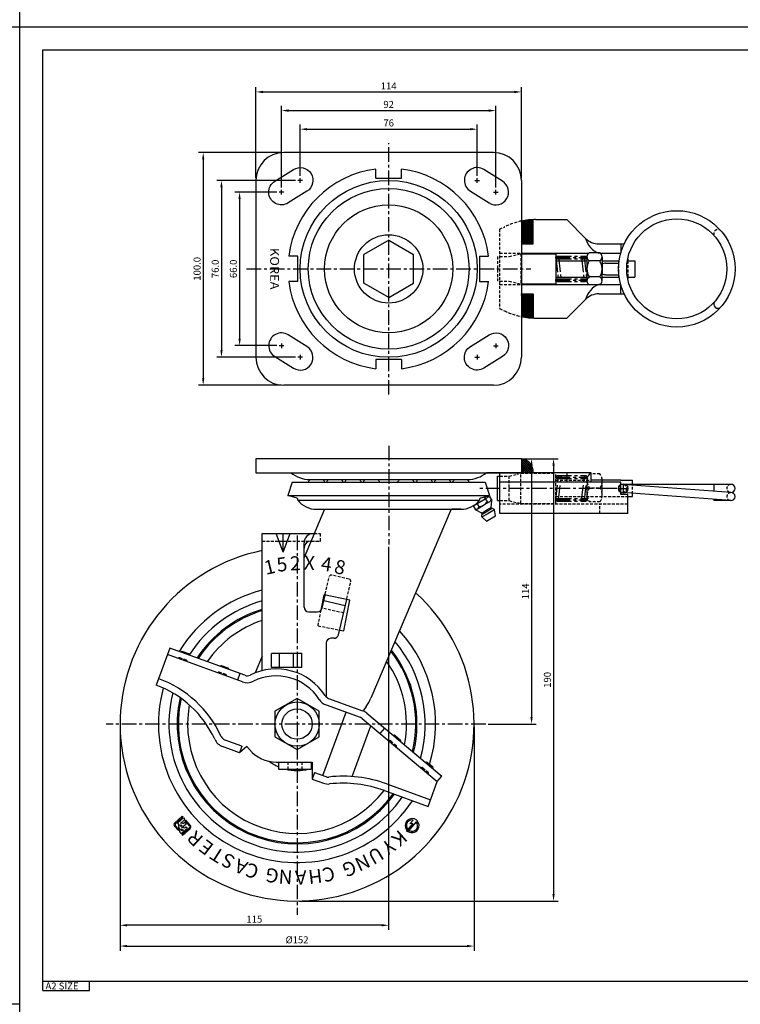
# Model space of a CAD drawing. Extents: x 2251 to 4771, y -113 to 1324.
# Drawn here: x 3091 to 3401, y 484 to 907 of the extents above; entities that cross this region are included whole.
import ezdxf
from ezdxf.enums import TextEntityAlignment as Align

# ---------------------------------------------------------------- set-up
doc = ezdxf.new("R2010")
doc.units = 0
doc.header["$LTSCALE"] = 5
doc.header["$MEASUREMENT"] = 0
doc.linetypes.add('CENTER', pattern=[2, 1.25, -0.25, 0.25, -0.25])
doc.linetypes.add('HIDDEN', pattern=[0.375, 0.25, -0.125])
doc.layers.get('0').update_dxf_attribs({"linetype": 'CONTINUOUS'})
doc.layers.get('DEFPOINTS').update_dxf_attribs({"linetype": 'CONTINUOUS'})
for name, color, linetype in [('1', 1, 'CENTER'), ('2', 2, 'CONTINUOUS'), ('3', 3, 'CONTINUOUS'), ('4', 4, 'HIDDEN'), ('6', 6, 'CONTINUOUS'), ('치수', 3, 'CONTINUOUS')]:
    doc.layers.add(name, color=color, linetype=linetype)
doc.styles.add('GHJ', font='handlet', dxfattribs={"bigfont": 'ghj'})
doc.styles.add('GHM1', font='gem1', dxfattribs={"bigfont": 'ghm1'})
doc.styles.add('HSG', font='romans.shx', dxfattribs={"height": 3})
doc.dimstyles.new('ISO-25', dxfattribs={"dimtxt": 3, "dimasz": 3, "dimexe": 2, "dimexo": 1, "dimgap": 1, "dimtad": 1, "dimtxsty": 'HSG', "dimcen": 2.5, "dimadec": 0, "dimazin": 0, "dimtfac": 1, "dimtmove": 0, "dimatfit": 3, "dimfxl": 0, "dimtolj": 1, "dimarcsym": 0})
doc.dimstyles.get("Standard").update_dxf_attribs({"dimtxt": 0.18, "dimasz": 0.18, "dimexe": 0.18, "dimexo": 0.0625, "dimgap": 0.09, "dimtad": 0, "dimtih": 1, "dimtoh": 1, "dimdec": 4, "dimzin": 0, "dimdsep": 46, "dimtxsty": 'Standard', "dimcen": 0.09, "dimadec": 0, "dimazin": 0, "dimtfac": 1, "dimtdec": 4, "dimtofl": 0, "dimtmove": 0, "dimatfit": 3, "dimfxl": 0, "dimtolj": 1, "dimtzin": 0, "dimarcsym": 0})

# ---------------------------------------------------------------- blocks, each defined once
blk = doc.blocks.new('*D84')
at = {"layer": '3', "color": 0, "lineweight": -2}
for p, q in [((3307.83, 717.96), (3313.19, 717.96)), ((3311.19, 714.96), (3311.19, 606.96)), ((3292.5, 603.96), (3313.19, 603.96))]:
    blk.add_line(p, q, dxfattribs=at)
at = {"layer": '3', "color": 0}
for points in [[(3310.69, 714.96), (3311.69, 714.96), (3311.19, 717.96)], [(3310.69, 606.96), (3311.69, 606.96), (3311.19, 603.96)]]:
    blk.add_solid(points, dxfattribs=at)
at = {"layer": 'DEFPOINTS', "color": 0}
for p in [(3306.83, 717.96), (3291.5, 603.96), (3311.19, 603.96)]:
    blk.add_point(p, dxfattribs=at)
at = {"layer": '3', "color": 0, "insert": (3308.62, 660.96), "char_height": 3, "attachment_point": 5, "rotation": 90, "style": 'GHJ'}
blk.add_mtext('\\A1;114', dxfattribs=at)
blk = doc.blocks.new('*D86')
at = {"layer": '3', "color": 0, "lineweight": -2}
for p, q in [((3307.83, 717.96), (3322.63, 717.96)), ((3320.63, 714.96), (3320.63, 530.96)), ((3211.5, 527.96), (3322.63, 527.96))]:
    blk.add_line(p, q, dxfattribs=at)
at = {"layer": '3', "color": 0}
for points in [[(3320.13, 714.96), (3321.13, 714.96), (3320.63, 717.96)], [(3320.13, 530.96), (3321.13, 530.96), (3320.63, 527.96)]]:
    blk.add_solid(points, dxfattribs=at)
at = {"layer": 'DEFPOINTS', "color": 0}
for p in [(3306.83, 717.96), (3210.5, 527.96), (3320.63, 527.96)]:
    blk.add_point(p, dxfattribs=at)
at = {"layer": '3', "color": 0, "insert": (3317.98, 622.96), "char_height": 3, "attachment_point": 5, "rotation": 90, "style": 'GHJ'}
blk.add_mtext('\\A1;190', dxfattribs=at)
blk = doc.blocks.new('*D85')
at = {"layer": '3', "color": 0, "lineweight": -2}
for p, q in [((3249.83, 680.08), (3249.83, 515.54)), ((3134.5, 602.96), (3134.5, 515.54)), ((3246.83, 517.54), (3137.5, 517.54))]:
    blk.add_line(p, q, dxfattribs=at)
at = {"layer": '3', "color": 0}
for points in [[(3137.5, 518.04), (3137.5, 517.04), (3134.5, 517.54)], [(3246.83, 518.04), (3246.83, 517.04), (3249.83, 517.54)]]:
    blk.add_solid(points, dxfattribs=at)
at = {"layer": 'DEFPOINTS', "color": 0}
for p in [(3249.83, 681.08), (3134.5, 603.96), (3134.5, 517.54)]:
    blk.add_point(p, dxfattribs=at)
at = {"layer": '3', "color": 0, "insert": (3192.16, 520.16), "char_height": 3, "attachment_point": 5, "style": 'GHJ'}
blk.add_mtext('\\A1;115', dxfattribs=at)
blk = doc.blocks.new('*D87')
at = {"layer": '3', "color": 0, "lineweight": -2}
for p, q in [((3134.5, 601.71), (3134.5, 506.61)), ((3286.5, 602.96), (3286.5, 506.61)), ((3137.5, 508.61), (3283.5, 508.61))]:
    blk.add_line(p, q, dxfattribs=at)
at = {"layer": '3', "color": 0}
for points in [[(3137.5, 509.11), (3137.5, 508.11), (3134.5, 508.61)], [(3283.5, 509.11), (3283.5, 508.11), (3286.5, 508.61)]]:
    blk.add_solid(points, dxfattribs=at)
at = {"layer": 'DEFPOINTS', "color": 0}
for p in [(3134.5, 602.71), (3286.5, 603.96), (3286.5, 508.61)]:
    blk.add_point(p, dxfattribs=at)
at = {"layer": '3', "color": 0, "insert": (3210.5, 511.29), "char_height": 3, "attachment_point": 5, "style": 'GHJ'}
blk.add_mtext('\\A1;%%c152', dxfattribs=at)
blk = doc.blocks.new('*D89')
at = {"layer": '3', "color": 0, "lineweight": -2}
for p, q in [((3192.83, 838.54), (3192.83, 877.54)), ((3306.83, 838.54), (3306.83, 877.54)), ((3195.83, 875.54), (3303.83, 875.54))]:
    blk.add_line(p, q, dxfattribs=at)
at = {"layer": '3', "color": 0}
for points in [[(3195.83, 876.04), (3195.83, 875.04), (3192.83, 875.54)], [(3303.83, 876.04), (3303.83, 875.04), (3306.83, 875.54)]]:
    blk.add_solid(points, dxfattribs=at)
at = {"layer": 'DEFPOINTS', "color": 0}
for p in [(3306.83, 875.54), (3192.83, 837.54), (3306.83, 837.54)]:
    blk.add_point(p, dxfattribs=at)
at = {"layer": '3', "color": 0, "insert": (3249.83, 878.1), "char_height": 3, "attachment_point": 5, "style": 'GHJ'}
blk.add_mtext('\\A1;114', dxfattribs=at)
blk = doc.blocks.new('*D90')
at = {"layer": '3', "color": 0, "lineweight": -2}
for p, q in [((3203.83, 834.54), (3203.83, 869.54)), ((3206.83, 867.54), (3292.83, 867.54)), ((3295.83, 834.54), (3295.83, 869.54))]:
    blk.add_line(p, q, dxfattribs=at)
at = {"layer": '3', "color": 0}
for points in [[(3206.83, 868.04), (3206.83, 867.04), (3203.83, 867.54)], [(3292.83, 868.04), (3292.83, 867.04), (3295.83, 867.54)]]:
    blk.add_solid(points, dxfattribs=at)
at = {"layer": 'DEFPOINTS', "color": 0}
for p in [(3295.83, 867.54), (3203.83, 833.54), (3295.83, 833.54)]:
    blk.add_point(p, dxfattribs=at)
at = {"layer": '3', "color": 0, "insert": (3249.83, 870.18), "char_height": 3, "attachment_point": 5, "style": 'GHJ'}
blk.add_mtext('\\A1;92', dxfattribs=at)
blk = doc.blocks.new('*D91')
at = {"layer": '3', "color": 0, "lineweight": -2}
for p, q in [((3211.83, 839.54), (3211.83, 861.54)), ((3214.83, 859.54), (3284.83, 859.54)), ((3287.83, 839.54), (3287.83, 861.54))]:
    blk.add_line(p, q, dxfattribs=at)
at = {"layer": '3', "color": 0}
for points in [[(3214.83, 860.04), (3214.83, 859.04), (3211.83, 859.54)], [(3284.83, 860.04), (3284.83, 859.04), (3287.83, 859.54)]]:
    blk.add_solid(points, dxfattribs=at)
at = {"layer": 'DEFPOINTS', "color": 0}
for p in [(3287.83, 859.54), (3211.83, 838.54), (3287.83, 838.54)]:
    blk.add_point(p, dxfattribs=at)
at = {"layer": '3', "color": 0, "insert": (3249.83, 862.22), "char_height": 3, "attachment_point": 5, "style": 'GHJ'}
blk.add_mtext('\\A1;76', dxfattribs=at)
blk = doc.blocks.new('*D92')
at = {"layer": 'DEFPOINTS', "color": 0}
for p in [(3202.83, 832.54), (3185.82, 766.54), (3202.83, 766.54)]:
    blk.add_point(p, dxfattribs=at)
at = {"layer": '치수', "color": 0}
for p, q in [((3201.83, 832.54), (3183.82, 832.54)), ((3185.82, 829.54), (3185.82, 769.54)), ((3201.83, 766.54), (3183.82, 766.54))]:
    blk.add_line(p, q, dxfattribs=at)
for points in [[(3185.32, 829.54), (3186.32, 829.54), (3185.82, 832.54)], [(3185.32, 769.54), (3186.32, 769.54), (3185.82, 766.54)]]:
    blk.add_solid(points, dxfattribs=at)
at = {"layer": '치수', "color": 0, "insert": (3183.15, 799.54), "char_height": 3, "attachment_point": 5, "rotation": 90, "style": 'GHJ'}
blk.add_mtext('\\A1;66.0', dxfattribs=at)
blk = doc.blocks.new('*D93')
at = {"layer": 'DEFPOINTS', "color": 0}
for p in [(3210.83, 837.54), (3178.04, 761.54), (3210.83, 761.54)]:
    blk.add_point(p, dxfattribs=at)
at = {"layer": '치수', "color": 0}
for p, q in [((3209.83, 837.54), (3176.04, 837.54)), ((3178.04, 834.54), (3178.04, 764.54)), ((3209.83, 761.54), (3176.04, 761.54))]:
    blk.add_line(p, q, dxfattribs=at)
for points in [[(3177.54, 834.54), (3178.54, 834.54), (3178.04, 837.54)], [(3177.54, 764.54), (3178.54, 764.54), (3178.04, 761.54)]]:
    blk.add_solid(points, dxfattribs=at)
at = {"layer": '치수', "color": 0, "insert": (3175.37, 799.54), "char_height": 3, "attachment_point": 5, "rotation": 90, "style": 'GHJ'}
blk.add_mtext('\\A1;76.0', dxfattribs=at)
blk = doc.blocks.new('*D94')
at = {"layer": 'DEFPOINTS', "color": 0}
for p in [(3204.83, 849.54), (3170.19, 749.54), (3204.83, 749.54)]:
    blk.add_point(p, dxfattribs=at)
at = {"layer": '치수', "color": 0}
for p, q in [((3203.83, 849.54), (3168.19, 849.54)), ((3170.19, 846.54), (3170.19, 752.54)), ((3203.83, 749.54), (3168.19, 749.54))]:
    blk.add_line(p, q, dxfattribs=at)
for points in [[(3169.69, 846.54), (3170.69, 846.54), (3170.19, 849.54)], [(3169.69, 752.54), (3170.69, 752.54), (3170.19, 749.54)]]:
    blk.add_solid(points, dxfattribs=at)
at = {"layer": '치수', "color": 0, "insert": (3167.56, 799.54), "char_height": 3, "attachment_point": 5, "rotation": 90, "style": 'GHJ'}
blk.add_mtext('\\A1;100.0', dxfattribs=at)
blk = doc.blocks.new('*X102')
at = {"color": 0}
for p, q in [((12.6, 2909.52), (7.59, 2914.53)), ((7.59, 2913.8), (8.27, 2914.48)), ((7.59, 2912.92), (8.96, 2914.28)), ((7.59, 2912.03), (9.58, 2914.02)), ((7.59, 2911.15), (10.14, 2913.7)), ((12.6, 2908.64), (7.59, 2913.64)), ((7.59, 2910.26), (10.65, 2913.32)), ((7.59, 2909.38), (11.1, 2912.89)), ((11.77, 2908.58), (7.59, 2912.76)), ((10.88, 2908.58), (7.59, 2911.88)), ((10, 2908.58), (7.59, 2910.99)), ((7.68, 2908.58), (11.51, 2912.41)), ((8.56, 2908.58), (11.86, 2911.88)), ((12.41, 2910.6), (8.6, 2914.4)), ((9.45, 2908.58), (12.16, 2911.3)), ((11.59, 2912.29), (10.3, 2913.58)), ((10.33, 2908.58), (12.39, 2910.65)), ((9.12, 2908.58), (7.59, 2910.11)), ((8.23, 2908.58), (7.59, 2909.22)), ((11.21, 2908.58), (12.55, 2909.92)), ((12.1, 2908.58), (12.61, 2909.1))]:
    blk.add_line(p, q, dxfattribs=at)

msp = doc.modelspace()

# ---------------------------------------------------------------- hatches: boundary and pattern name
at = {"layer": '치수'}
h = msp.add_hatch(dxfattribs=at)
h.set_pattern_fill('ANSI37', color=256, style=0)
h.set_pattern_definition([(45, (636.57152, 3083.93465), (-0.0883883476, 0.0883883476), []), (135, (636.57152, 3083.93465), (-0.0883883476, -0.0883883476), [])])
h.paths.add_polyline_path([(3311.834, 820.664, 0.0420354), (3306.834, 820.069), (3306.834, 810.286), (3311.834, 810.286)])
h = msp.add_hatch(dxfattribs=at)
h.set_pattern_fill('ANSI37', color=256, style=0)
h.set_pattern_definition([(315, (636.57152, -1484.86218), (-0.0883883476, -0.0883883476), []), (225, (636.57152, -1484.86218), (-0.0883883476, 0.0883883476), [])])
h.paths.add_polyline_path([(3311.834, 778.408, -0.0420354), (3306.834, 779.004), (3306.834, 788.786), (3311.834, 788.786)])

# ---------------------------------------------------------------- linework, layer by layer
at = {"layer": '1'}
for p, q in [((3249.834, 745.536), (3249.834, 853.536)), ((3211.834, 836.536), (3211.834, 838.536)), ((3287.834, 836.536), (3287.834, 838.536)), ((3203.834, 831.536), (3203.834, 833.536)), ((3212.834, 837.536), (3210.834, 837.536)), ((3286.834, 837.536), (3288.834, 837.536)), ((3295.834, 831.536), (3295.834, 833.536)), ((3204.834, 832.536), (3202.834, 832.536)), ((3294.834, 832.536), (3296.834, 832.536)), ((3321.556, 804.436), (3334.984, 804.436)), ((3321.56, 804.362), (3322.79, 794.494)), ((3322.156, 805.036), (3334.384, 805.036)), ((3322.156, 803.836), (3334.384, 803.836)), ((3322.751, 804.509), (3323.951, 794.709)), ((3332.588, 804.363), (3333.788, 794.563)), ((3333.78, 804.509), (3334.98, 794.709)), ((3188.834, 799.536), (3310.834, 799.536)), ((3321.556, 794.636), (3334.984, 794.636)), ((3322.156, 795.236), (3334.384, 795.236)), ((3322.156, 794.036), (3334.384, 794.036)), ((3204.834, 766.536), (3202.834, 766.536)), ((3203.834, 767.536), (3203.834, 765.536)), ((3294.834, 766.536), (3296.834, 766.536)), ((3295.834, 767.536), (3295.834, 765.536)), ((3212.834, 761.536), (3210.834, 761.536)), ((3211.834, 762.536), (3211.834, 760.536)), ((3286.834, 761.536), (3288.834, 761.536)), ((3287.834, 762.536), (3287.834, 760.536)), ((3249.834, 723.465), (3249.834, 681.077)), ((3322.156, 710.715), (3334.456, 710.715)), ((3321.556, 710.115), (3335.056, 710.115)), ((3321.56, 700.389), (3322.79, 710.257)), ((3322.156, 709.515), (3334.456, 709.515)), ((3322.751, 700.242), (3323.951, 710.042)), ((3332.66, 700.388), (3333.86, 710.188)), ((3333.851, 700.242), (3335.051, 710.042)), ((3335.056, 700.315), (3335.056, 710.115)), ((3350.556, 706.683), (3350.556, 703.747)), ((3347.735, 705.215), (3288.22, 705.215)), ((3348.734, 705.215), (3352.377, 705.215)), ((3321.556, 700.315), (3335.056, 700.315)), ((3322.156, 700.915), (3334.456, 700.915)), ((3322.156, 699.715), (3334.456, 699.715)), ((3210.496, 684.965), (3210.496, 521.965)), ((3291.496, 603.965), (3128.496, 603.965))]:
    msp.add_line(p, q, dxfattribs=at)
for centre in [(3322.156, 804.436), (3333.184, 804.436), (3334.384, 804.436), (3322.156, 794.636), (3323.356, 794.636), (3334.384, 794.636), (3322.156, 710.115), (3323.356, 710.115), (3334.456, 710.115), (3322.156, 700.315), (3333.256, 700.315), (3334.456, 700.315)]:
    msp.add_circle(centre, 0.6, dxfattribs=at)
at = {"layer": '2'}
for p, q in [((3294.834, 849.536), (3204.834, 849.536)), ((3192.834, 837.536), (3192.834, 761.536)), ((3306.834, 837.536), (3306.834, 761.536)), ((3312.87, 820.682), (3326.338, 820.682)), ((3334.391, 812.629), (3326.338, 820.682)), ((3249.834, 811.886), (3239.134, 805.709)), ((3249.834, 811.886), (3260.534, 805.709)), ((3340.048, 810.286), (3350.985, 810.286)), ((3349.484, 810.286), (3349.484, 806.286)), ((3239.134, 793.364), (3239.134, 805.709)), ((3260.534, 793.364), (3260.534, 805.709)), ((3306.834, 806.286), (3317.484, 806.286)), ((3306.834, 806.036), (3317.484, 806.036)), ((3317.484, 806.286), (3335.725, 806.286)), ((3317.484, 806.036), (3321.556, 806.036)), ((3321.556, 806.036), (3321.556, 793.036)), ((3334.984, 804.732), (3334.984, 794.34)), ((3334.984, 804.436), (3334.984, 794.636)), ((3338.334, 806.464), (3335.984, 806.464)), ((3340.484, 806.464), (3338.334, 806.464)), ((3340.743, 806.286), (3349.484, 806.286)), ((3341.484, 804.732), (3341.484, 801.536)), ((3352.484, 803.807), (3352.484, 802.036)), ((3321.556, 803.036), (3334.984, 803.036)), ((3338.334, 803), (3335.984, 803)), ((3340.484, 803), (3338.334, 803)), ((3341.484, 803.036), (3348.802, 803.036)), ((3341.484, 801.536), (3341.484, 797.536)), ((3342.984, 802.036), (3348.681, 802.036)), ((3352.201, 802.036), (3352.484, 802.036)), ((3352.342, 803.036), (3355.556, 803.036)), ((3355.556, 803.036), (3355.556, 796.036)), ((3321.556, 796.036), (3334.984, 796.036)), ((3338.334, 796.072), (3335.984, 796.072)), ((3340.484, 796.072), (3338.334, 796.072)), ((3341.484, 794.34), (3341.484, 797.536)), ((3341.484, 796.036), (3348.802, 796.036)), ((3342.984, 797.036), (3348.681, 797.036)), ((3352.201, 797.036), (3352.484, 797.036)), ((3352.342, 796.036), (3355.556, 796.036)), ((3352.484, 797.036), (3352.484, 795.265)), ((3249.834, 787.186), (3239.134, 793.364)), ((3249.834, 787.186), (3260.534, 793.364)), ((3306.834, 793.036), (3317.484, 793.036)), ((3306.834, 792.786), (3317.484, 792.786)), ((3317.484, 793.036), (3321.556, 793.036)), ((3317.484, 792.786), (3335.725, 792.786)), ((3338.334, 792.608), (3335.984, 792.608)), ((3340.484, 792.608), (3338.334, 792.608)), ((3340.743, 792.786), (3349.484, 792.786)), ((3349.484, 788.786), (3349.484, 792.786)), ((3340.048, 788.786), (3350.985, 788.786)), ((3334.391, 786.443), (3326.338, 778.39)), ((3312.87, 778.39), (3326.338, 778.39)), ((3294.834, 749.536), (3204.834, 749.536)), ((3306.834, 717.965), (3192.834, 717.965)), ((3192.834, 717.965), (3192.834, 711.965)), ((3306.834, 717.965), (3306.834, 711.965)), ((3192.834, 711.965), (3207.834, 711.965)), ((3207.834, 711.965), (3306.834, 711.965)), ((3306.834, 711.965), (3291.834, 711.965)), ((3336.806, 711.965), (3297.556, 711.965)), ((3297.556, 707.965), (3297.556, 711.965)), ((3326.41, 707.965), (3326.41, 711.965)), ((3336.806, 707.965), (3336.806, 711.965)), ((3208.397, 707.956), (3206.584, 702.235)), ((3208.397, 707.956), (3291.271, 707.956)), ((3215.869, 708.979), (3283.799, 708.979)), ((3291.271, 707.956), (3293.084, 702.235)), ((3291.271, 707.956), (3293.084, 702.235)), ((3296.556, 699.965), (3296.556, 710.465)), ((3296.556, 710.465), (3297.556, 710.465)), ((3349.556, 707.965), (3297.556, 707.965)), ((3297.556, 694.465), (3297.556, 707.965)), ((3349.556, 708.715), (3336.806, 708.715)), ((3349.556, 708.715), (3354.556, 708.715)), ((3349.556, 702.665), (3349.556, 707.965)), ((3396.806, 706.965), (3350.306, 706.965)), ((3396.806, 703.465), (3350.437, 706.96)), ((3354.556, 706.965), (3354.556, 708.715)), ((3389.437, 706.965), (3389.437, 704.02)), ((3206.584, 702.235), (3293.084, 702.235)), ((3210.117, 701.194), (3206.584, 702.235)), ((3289.551, 701.194), (3293.084, 702.235)), ((3289.551, 701.194), (3293.084, 702.235)), ((3352.556, 702.665), (3349.556, 702.665)), ((3396.674, 699.97), (3350.174, 703.47)), ((3352.556, 694.465), (3352.556, 702.665)), ((3354.556, 701.715), (3354.556, 702.839)), ((3210.834, 700.107), (3210.834, 700.235)), ((3210.834, 700.235), (3288.834, 700.235)), ((3286.069, 697.674), (3291.315, 700.711)), ((3287.815, 698.69), (3288.564, 697.39)), ((3287.937, 696.453), (3290.564, 697.965)), ((3293.191, 699.478), (3290.564, 697.965)), ((3290.821, 701.568), (3292.066, 699.407)), ((3293.069, 701.715), (3291.317, 700.707)), ((3293.069, 701.715), (3294.067, 699.982)), ((3293.069, 701.715), (3294.067, 699.982)), ((3293.805, 696.947), (3294.067, 699.982)), ((3293.805, 696.947), (3294.067, 699.982)), ((3296.556, 699.965), (3297.556, 699.965)), ((3352.556, 701.715), (3354.556, 701.715)), ((3389.437, 700.515), (3389.437, 699.965)), ((3396.806, 699.965), (3389.437, 699.965)), ((3222.291, 696.235), (3213.496, 675.515)), ((3218.834, 696.235), (3249.834, 696.235)), ((3276.609, 696.235), (3242.179, 615.124)), ((3249.834, 696.235), (3280.834, 696.235)), ((3280.834, 696.235), (3277.165, 696.235)), ((3286.064, 697.682), (3287.062, 695.949)), ((3289.819, 694.651), (3287.062, 695.949)), ((3289.819, 694.651), (3291.812, 695.799)), ((3290.068, 694.218), (3289.819, 694.651)), ((3289.874, 692.952), (3292.561, 694.499)), ((3290.068, 694.218), (3292.061, 695.366)), ((3293.805, 696.947), (3291.812, 695.799)), ((3294.055, 696.513), (3292.061, 695.366)), ((3295.247, 696.046), (3292.561, 694.499)), ((3294.055, 696.513), (3293.805, 696.947)), ((3294.055, 696.513), (3293.805, 696.947)), ((3295.758, 693.455), (3295.247, 696.046)), ((3352.556, 694.465), (3297.556, 694.465)), ((3291.858, 691.21), (3289.874, 692.952)), ((3291.858, 691.21), (3295.758, 693.455)), ((3195.496, 626.924), (3195.496, 685.815)), ((3195.496, 685.815), (3217.868, 685.815)), ((3204.496, 677.815), (3201.496, 685.815)), ((3204.496, 677.815), (3201.496, 685.815)), ((3204.496, 677.815), (3207.496, 685.815)), ((3204.496, 677.815), (3204.496, 685.815)), ((3204.496, 677.815), (3204.496, 685.815)), ((3204.496, 677.815), (3207.496, 685.815)), ((3213.496, 654.215), (3213.496, 681.815)), ((3213.496, 654.215), (3213.496, 681.815)), ((3220.835, 652.975), (3222.09, 659.431)), ((3233.2, 657.272), (3222.09, 659.431)), ((3230.624, 644.02), (3233.2, 657.272)), ((3228.796, 644.375), (3230.624, 644.02)), ((3222.999, 638.815), (3222.999, 615.654)), ((3226.383, 640.815), (3224.999, 640.815)), ((3155.869, 636.617), (3150.055, 620.643)), ((3188.031, 624.912), (3155.869, 636.617)), ((3164.027, 634.18), (3161.208, 635.206)), ((3187.004, 622.093), (3154.843, 633.798)), ((3195.496, 633.11), (3192.461, 625.96)), ((3199.496, 628.315), (3199.496, 634.315)), ((3212.496, 634.315), (3199.496, 634.315)), ((3202.996, 628.315), (3202.996, 634.315)), ((3208.996, 628.315), (3208.996, 634.315)), ((3212.496, 628.315), (3212.496, 634.315)), ((3180.942, 628.024), (3178.123, 629.05)), ((3212.496, 628.315), (3199.496, 628.315)), ((3185.939, 625.673), (3184.913, 622.854)), ((3224.059, 614.991), (3238.621, 609.691)), ((3223.033, 612.172), (3237.595, 606.872)), ((3240.157, 611.474), (3238.848, 609.603)), ((3240.157, 611.474), (3238.851, 609.607)), ((3221.596, 581.834), (3231.514, 609.085)), ((3238.497, 606.351), (3270.7, 579.329)), ((3240.426, 608.649), (3272.629, 581.627)), ((3234.212, 581.411), (3242.168, 603.27)), ((3246.187, 599.898), (3248.115, 602.196)), ((3186.778, 594.506), (3179.573, 597.129)), ((3252.65, 599.044), (3254.948, 597.116)), ((3185.752, 591.687), (3178.547, 594.31)), ((3186.778, 594.506), (3185.752, 591.687)), ((3188.928, 594.353), (3185.752, 591.687)), ((3188.928, 594.353), (3190.044, 593.023)), ((3201.535, 587.665), (3216.996, 587.665)), ((3202.496, 587.665), (3202.496, 584.615)), ((3202.496, 584.615), (3216.496, 584.615)), ((3216.496, 587.665), (3216.496, 584.615)), ((3216.996, 587.665), (3216.996, 580.315)), ((3266.439, 587.474), (3268.737, 585.546)), ((3218.022, 583.135), (3216.996, 580.315)), ((3216.996, 580.315), (3221.782, 578.573)), ((3218.022, 583.135), (3222.783, 581.402)), ((3270.7, 579.329), (3272.629, 581.627)), ((3247.993, 575.418), (3266.787, 568.578)), ((3249.02, 578.237), (3267.813, 571.397)), ((3266.787, 568.578), (3270.7, 579.329))]:
    msp.add_line(p, q, dxfattribs=at)
at = {"layer": '2', "color": 2}
for p, q in [((3221.23, 653.834), (3222.503, 659.351)), ((3231.206, 654.815), (3221.95, 656.952)), ((3228.332, 642.365), (3231.835, 657.537)), ((3215.496, 652.215), (3219.265, 652.215))]:
    msp.add_line(p, q, dxfattribs=at)
at = {"layer": '2'}
for points in [[(3206.749, 827.872, -1), (3200.919, 837.2), (3208.919, 842.2, -1), (3214.749, 832.872)], [(3292.919, 827.872, 1), (3298.749, 837.2), (3290.749, 842.2, 1), (3284.919, 832.872)], [(3206.749, 771.2, 1), (3200.919, 761.872), (3208.919, 756.872, 1), (3214.749, 766.2)], [(3292.919, 771.2, -1), (3298.749, 761.872), (3290.749, 756.872, -1), (3284.919, 766.2)]]:
    msp.add_lwpolyline(points, format="xyb", close=True, dxfattribs=at)
msp.add_lwpolyline([(3219.996, 609.45), (3210.496, 614.934), (3200.996, 609.45), (3200.996, 598.48), (3210.496, 592.995), (3219.996, 598.48)], close=True, dxfattribs=at)
for centre, radius in [((3249.834, 799.536), 38), ((3249.834, 799.536), 34.5), ((3249.834, 799.536), 27.5), ((3373.556, 799.536), 25), ((3373.556, 799.536), 21.5), ((3249.834, 799.536), 14.684), ((3350.556, 705.215), 2), ((3210.496, 603.965), 9.5), ((3210.496, 603.965), 6.5)]:
    msp.add_circle(centre, radius, dxfattribs=at)
for centre, radius, start, end in [((3204.834, 837.536), 12, 90, 180), ((3294.834, 837.536), 12, 0, 90), ((3312.87, 790.682), 30, 90, 101.60785), ((3340.048, 818.286), 8, 225, 270), ((3343.428, 814.999), 9.343, 194.68989, 248.8314), ((3336.984, 804.732), 2, 120, 240), ((3339.484, 804.732), 2, 300, 60), ((3341.484, 799.536), 6.5, 147.79577, 180), ((3341.484, 799.536), 6.5, 180, 212.20423), ((3334.984, 799.536), 6.5, 15.94237, 32.20423), ((3334.984, 799.536), 6.5, 0, 15.94237), ((3334.984, 799.536), 6.5, 344.05763, 0), ((3342.984, 799.536), 2.5, 90, 126.8699), ((3336.984, 794.34), 2, 120, 240), ((3334.984, 799.536), 6.5, 327.79577, 344.05763), ((3339.484, 794.34), 2, 300, 60), ((3342.984, 799.536), 2.5, 233.1301, 270), ((3343.428, 784.074), 9.343, 111.1686, 165.31011), ((3340.048, 780.786), 8, 90, 135), ((3391.187, 784.38), 1.75, 139.31667, 319.31667), ((3312.87, 808.39), 30, 258.39215, 270), ((3204.834, 761.536), 12, 180, 270), ((3294.834, 761.536), 12, 270, 0), ((3216.494, 722.965), 14, 231.78679, 267.43896), ((3283.174, 722.965), 14, 272.56104, 308.21321), ((3283.174, 722.965), 14, 272.56104, 308.21321), ((3218.834, 706.2), 3.965, 135.50247, 153.717), ((3218.834, 706.2), 3.965, 135.50247, 153.717), ((3218.834, 706.2), 3.965, 135.50247, 153.717), ((3218.834, 706.2), 3.965, 135.50247, 153.717), ((3218.834, 706.2), 3.965, 135.50247, 153.717), ((3218.834, 706.2), 3.965, 135.50247, 153.717), ((3218.834, 706.2), 3.965, 135.50247, 153.717), ((3218.834, 706.2), 3.965, 135.50247, 153.717), ((3218.834, 706.2), 3.965, 135.50247, 153.717), ((3218.834, 706.2), 3.965, 26.283, 44.49753), ((3218.834, 706.2), 3.965, 26.283, 44.49753), ((3218.834, 706.2), 3.965, 26.283, 44.49753), ((3218.834, 706.2), 3.965, 26.283, 44.49753), ((3218.834, 706.2), 3.965, 26.283, 44.49753), ((3218.834, 706.2), 3.965, 26.283, 44.49753), ((3218.834, 706.2), 3.965, 26.283, 44.49753), ((3218.834, 706.2), 3.965, 26.283, 44.49753), ((3218.834, 706.2), 3.965, 26.283, 44.49753), ((3226.721, 706.2), 3.965, 135.50247, 153.717), ((3226.721, 706.2), 3.965, 135.50247, 153.717), ((3226.721, 706.2), 3.965, 135.50247, 153.717), ((3226.721, 706.2), 3.965, 135.50247, 153.717), ((3226.721, 706.2), 3.965, 135.50247, 153.717), ((3226.721, 706.2), 3.965, 135.50247, 153.717), ((3226.721, 706.2), 3.965, 135.50247, 153.717), ((3226.721, 706.2), 3.965, 135.50247, 153.717), ((3226.721, 706.2), 3.965, 135.50247, 153.717), ((3226.721, 706.2), 3.965, 26.283, 44.49753), ((3226.721, 706.2), 3.965, 26.283, 44.49753), ((3226.721, 706.2), 3.965, 26.283, 44.49753), ((3226.721, 706.2), 3.965, 26.283, 44.49753), ((3226.721, 706.2), 3.965, 26.283, 44.49753), ((3226.721, 706.2), 3.965, 26.283, 44.49753), ((3226.721, 706.2), 3.965, 26.283, 44.49753), ((3226.721, 706.2), 3.965, 26.283, 44.49753), ((3226.721, 706.2), 3.965, 26.283, 44.49753), ((3234.549, 706.2), 3.965, 135.50247, 153.717), ((3234.549, 706.2), 3.965, 135.50247, 153.717), ((3234.549, 706.2), 3.965, 135.50247, 153.717), ((3234.549, 706.2), 3.965, 135.50247, 153.717), ((3234.549, 706.2), 3.965, 135.50247, 153.717), ((3234.549, 706.2), 3.965, 135.50247, 153.717), ((3234.549, 706.2), 3.965, 135.50247, 153.717), ((3234.549, 706.2), 3.965, 135.50247, 153.717), ((3234.549, 706.2), 3.965, 135.50247, 153.717), ((3234.549, 706.2), 3.965, 26.283, 44.49753), ((3234.549, 706.2), 3.965, 26.283, 44.49753), ((3234.549, 706.2), 3.965, 26.283, 44.49753), ((3234.549, 706.2), 3.965, 26.283, 44.49753), ((3234.549, 706.2), 3.965, 26.283, 44.49753), ((3234.549, 706.2), 3.965, 26.283, 44.49753), ((3234.549, 706.2), 3.965, 26.283, 44.49753), ((3234.549, 706.2), 3.965, 26.283, 44.49753), ((3234.549, 706.2), 3.965, 26.283, 44.49753), ((3242.436, 706.2), 3.965, 135.50247, 153.717), ((3242.436, 706.2), 3.965, 135.50247, 153.717), ((3242.436, 706.2), 3.965, 135.50247, 153.717), ((3242.436, 706.2), 3.965, 135.50247, 153.717), ((3242.436, 706.2), 3.965, 135.50247, 153.717), ((3242.436, 706.2), 3.965, 135.50247, 153.717), ((3242.436, 706.2), 3.965, 135.50247, 153.717), ((3242.436, 706.2), 3.965, 135.50247, 153.717), ((3242.436, 706.2), 3.965, 135.50247, 153.717), ((3242.436, 706.2), 3.965, 26.283, 44.49753), ((3242.436, 706.2), 3.965, 26.283, 44.49753), ((3242.436, 706.2), 3.965, 26.283, 44.49753), ((3242.436, 706.2), 3.965, 26.283, 44.49753), ((3242.436, 706.2), 3.965, 26.283, 44.49753), ((3242.436, 706.2), 3.965, 26.283, 44.49753), ((3242.436, 706.2), 3.965, 26.283, 44.49753), ((3242.436, 706.2), 3.965, 26.283, 44.49753), ((3242.436, 706.2), 3.965, 26.283, 44.49753), ((3257.232, 706.2), 3.965, 135.50247, 153.717), ((3257.232, 706.2), 3.965, 135.50247, 153.717), ((3257.232, 706.2), 3.965, 135.50247, 153.717), ((3257.232, 706.2), 3.965, 135.50247, 153.717), ((3257.232, 706.2), 3.965, 135.50247, 153.717), ((3257.232, 706.2), 3.965, 135.50247, 153.717), ((3257.232, 706.2), 3.965, 135.50247, 153.717), ((3257.232, 706.2), 3.965, 135.50247, 153.717), ((3257.232, 706.2), 3.965, 135.50247, 153.717), ((3257.232, 706.2), 3.965, 26.283, 44.49753), ((3257.232, 706.2), 3.965, 26.283, 44.49753), ((3257.232, 706.2), 3.965, 26.283, 44.49753), ((3257.232, 706.2), 3.965, 26.283, 44.49753), ((3257.232, 706.2), 3.965, 26.283, 44.49753), ((3257.232, 706.2), 3.965, 26.283, 44.49753), ((3257.232, 706.2), 3.965, 26.283, 44.49753), ((3257.232, 706.2), 3.965, 26.283, 44.49753), ((3257.232, 706.2), 3.965, 26.283, 44.49753), ((3265.119, 706.2), 3.965, 135.50247, 153.717), ((3265.119, 706.2), 3.965, 135.50247, 153.717), ((3265.119, 706.2), 3.965, 135.50247, 153.717), ((3265.119, 706.2), 3.965, 135.50247, 153.717), ((3265.119, 706.2), 3.965, 135.50247, 153.717), ((3265.119, 706.2), 3.965, 135.50247, 153.717), ((3265.119, 706.2), 3.965, 135.50247, 153.717), ((3265.119, 706.2), 3.965, 135.50247, 153.717), ((3265.119, 706.2), 3.965, 135.50247, 153.717), ((3265.119, 706.2), 3.965, 26.283, 44.49753), ((3265.119, 706.2), 3.965, 26.283, 44.49753), ((3265.119, 706.2), 3.965, 26.283, 44.49753), ((3265.119, 706.2), 3.965, 26.283, 44.49753), ((3265.119, 706.2), 3.965, 26.283, 44.49753), ((3265.119, 706.2), 3.965, 26.283, 44.49753), ((3265.119, 706.2), 3.965, 26.283, 44.49753), ((3265.119, 706.2), 3.965, 26.283, 44.49753), ((3265.119, 706.2), 3.965, 26.283, 44.49753), ((3272.947, 706.2), 3.965, 135.50247, 153.717), ((3272.947, 706.2), 3.965, 135.50247, 153.717), ((3272.947, 706.2), 3.965, 135.50247, 153.717), ((3272.947, 706.2), 3.965, 135.50247, 153.717), ((3272.947, 706.2), 3.965, 135.50247, 153.717), ((3272.947, 706.2), 3.965, 135.50247, 153.717), ((3272.947, 706.2), 3.965, 135.50247, 153.717), ((3272.947, 706.2), 3.965, 135.50247, 153.717), ((3272.947, 706.2), 3.965, 135.50247, 153.717), ((3272.947, 706.2), 3.965, 26.283, 44.49753), ((3272.947, 706.2), 3.965, 26.283, 44.49753), ((3272.947, 706.2), 3.965, 26.283, 44.49753), ((3272.947, 706.2), 3.965, 26.283, 44.49753), ((3272.947, 706.2), 3.965, 26.283, 44.49753), ((3272.947, 706.2), 3.965, 26.283, 44.49753), ((3272.947, 706.2), 3.965, 26.283, 44.49753), ((3272.947, 706.2), 3.965, 26.283, 44.49753), ((3272.947, 706.2), 3.965, 26.283, 44.49753), ((3280.834, 706.2), 3.965, 135.50247, 153.717), ((3280.834, 706.2), 3.965, 26.283, 44.49753), ((3350.306, 705.215), 1.75, 90, 270), ((3396.806, 705.215), 1.75, 270, 90), ((3396.806, 701.715), 1.75, 270, 90), ((3209.834, 700.235), 1, 0, 73.58416), ((3218.834, 706.435), 10.2, 218.34275, 270), ((3280.834, 706.435), 10.2, 270, 321.72138), ((3288.402, 701.721), 4.333, 272.13999, 299.93576), ((3289.834, 700.235), 1, 106.41584, 180), ((3288.402, 701.721), 4.333, 299.93576, 327.73154), ((3292.557, 700.579), 1.271, 247.27675, 352.59478), ((3287.304, 697.554), 1.271, 247.27675, 352.59478), ((3290.73, 693.468), 1, 131.46084, 211.09108), ((3294.37, 695.565), 1, 28.78045, 108.41069), ((3294.37, 695.565), 1, 28.78045, 108.41069), ((3217.496, 681.815), 4, 90, 180), ((3217.496, 681.815), 4, 90, 180), ((3216.496, 679.615), 3, 90, 180), ((3216.496, 679.615), 3, 90, 180), ((3210.496, 603.965), 76, 101.38311, 47.95099), ((3210.496, 603.965), 59.5, 104.60186, 148.36474), ((3210.496, 603.965), 55, 105.82662, 147.06977), ((3210.496, 603.965), 51.5, 106.93353, 146.52567), ((3210.496, 603.965), 51, 107.10464, 146.39104), ((3215.496, 654.215), 2, 180, 270), ((3210.496, 603.965), 47, 108.61146, 145.2075), ((3210.496, 603.965), 59.5, 343.08195, 42.36194), ((3224.999, 638.815), 2, 90, 180), ((3226.383, 642.815), 2, 270, 346.99991), ((3210.496, 603.965), 55, 344.52139, 40.19257), ((3161.037, 634.736), 0.5, 70, 160), ((3210.496, 603.965), 51, 346.58882, 37.89803), ((3210.496, 603.965), 51.5, 346.31073, 38.20721), ((3163.856, 633.71), 0.5, 340, 70), ((3210.496, 603.965), 47, 349.05683, 35.14589), ((3177.952, 628.58), 0.5, 70, 160), ((3180.771, 627.554), 0.5, 340, 70), ((3201.535, 602.665), 25, 32.74432, 116.46487), ((3134.946, 579.132), 47.175, 24.51101, 70), ((3189.057, 627.731), 6, 250, 296.46487), ((3189.057, 627.731), 3, 250, 296.46487), ((3201.535, 602.665), 22, 32.74432, 116.46487), ((3134.946, 579.132), 44.175, 24.51101, 70), ((3210.496, 603.965), 59.5, 164.93406, 326.39104), ((3210.496, 603.965), 55, 165.94155, 325.25335), ((3210.496, 603.965), 51.5, 167.25023, 324.22594), ((3210.496, 603.965), 51, 167.48394, 324.0672), ((3225.085, 617.81), 6, 212.74432, 250), ((3225.085, 617.81), 3, 212.74432, 250), ((3223.769, 622.939), 20, 325.02474, 337), ((3223.769, 622.939), 20, 325.02474, 337), ((3210.496, 603.965), 47, 169.89594, 322.67014), ((3236.569, 604.052), 6, 50, 70), ((3236.569, 604.052), 3, 50, 70), ((3180.599, 599.948), 6, 204.51101, 250), ((3180.599, 599.948), 3, 204.51101, 250), ((3252.329, 598.661), 0.5, 50, 140), ((3254.627, 596.733), 0.5, 320, 50), ((3201.535, 602.665), 15, 220, 270), ((3210.496, 603.965), 20, 233.05681, 246.42182), ((3210.496, 603.965), 20, 233.05681, 246.42182), ((3210.496, 603.965), 20, 255.35253, 284.64747), ((3210.496, 603.965), 20, 255.35253, 284.64747), ((3210.496, 603.965), 20, 287.4576, 288.96557), ((3210.496, 603.965), 20, 287.4576, 288.96557), ((3266.117, 587.091), 0.5, 50, 140), ((3268.416, 585.163), 0.5, 320, 50), ((3223.834, 584.212), 3, 250, 276.27235), ((3230.18, 526.476), 55.083, 70, 96.27235), ((3223.834, 584.212), 6, 250, 276.27235), ((3230.18, 526.476), 52.083, 70, 96.27235)]:
    msp.add_arc(centre, radius, start, end, dxfattribs=at)
at = {"layer": '2', "color": 2}
msp.add_arc((3219.264, 654.218), 2.003, 270.02683, 348.95661, dxfattribs=at)
at = {"layer": '3'}
for p, q in [((3091.405, 903.581), (3091.405, 1323.581)), ((3091.405, 903.581), (3091.405, 1323.581)), ((2497.405, 903.581), (3091.405, 903.581)), ((2497.405, 903.581), (3091.405, 903.581)), ((3091.405, 483.581), (3091.405, 903.581)), ((3091.405, 903.581), (3685.405, 903.581)), ((3091.405, 903.581), (3685.405, 903.581)), ((3091.405, 483.581), (3091.405, 903.581)), ((3101.405, 893.581), (3675.405, 893.581)), ((3101.405, 489.581), (3101.405, 893.581)), ((3340.743, 806.286), (3340.054, 806.286)), ((3340.743, 792.786), (3340.054, 792.786)), ((3157.976, 561.499), (3161.21, 564.351)), ((3158.267, 561.169), (3161.501, 564.021)), ((3159.152, 561.363), (3161.792, 563.691)), ((3160.432, 561.318), (3162.375, 563.031)), ((3161.21, 564.351), (3161.501, 564.021)), ((3161.792, 563.691), (3162.375, 563.031)), ((3162.336, 562.41), (3162.666, 562.701)), ((3162.666, 562.701), (3164.645, 560.457)), ((3260.351, 562.742), (3258.975, 561.184)), ((3157.891, 560.133), (3159.596, 558.199)), ((3158.221, 560.424), (3159.707, 558.738)), ((3159.152, 561.363), (3159.723, 560.716)), ((3159.623, 559.498), (3160.227, 558.814)), ((3160.743, 556.898), (3163.383, 559.227)), ((3160.936, 559.416), (3162.879, 561.129)), ((3161.034, 556.568), (3164.268, 559.421)), ((3161.325, 556.238), (3164.559, 559.091)), ((3161.65, 561.218), (3162.297, 561.789)), ((3162.154, 559.316), (3162.801, 559.887)), ((3162.297, 561.789), (3162.879, 561.129)), ((3162.336, 562.41), (3164.315, 560.166)), ((3162.801, 559.887), (3163.383, 559.227)), ((3260.246, 561.263), (3257.466, 558.114)), ((3257.959, 558.944), (3257.555, 558.487)), ((3261.676, 561.976), (3257.916, 557.717)), ((3260.246, 561.263), (3258.975, 561.184)), ((3160.128, 557.596), (3160.743, 556.898)), ((3161.034, 556.568), (3161.325, 556.238)), ((3257.916, 557.717), (3257.466, 558.114)), ((3257.916, 557.717), (3257.466, 558.114)), ((3258.678, 558.309), (3258.275, 557.852)), ((3258.678, 558.309), (3258.275, 557.852)), ((3101.405, 493.581), (3675.405, 493.581)), ((3121.405, 489.581), (3121.405, 493.581)), ((3101.405, 489.581), (3121.405, 489.581)), ((3091.405, 483.581), (2251.405, 483.581)), ((3091.405, 483.581), (2497.405, 483.581)), ((3091.405, -113.419), (3091.405, 483.581))]:
    msp.add_line(p, q, dxfattribs=at)
for centre in [(3160.647, 560.334), (3161.151, 558.432)]:
    msp.add_circle(centre, 0.33, dxfattribs=at)
for centre, radius, start, end in [((3306.352, 712.48), 5.506, 354.63374, 84.9774), ((3259.875, 560.389), 3, 237.76383, 219.35004), ((3259.875, 560.389), 2.4, 78.55694, 217.01998), ((3158.617, 560.773), 0.968, 131.40797, 221.40797), ((3158.617, 560.773), 0.528, 131.40797, 221.40797), ((3160.938, 560.004), 1.408, 149.61792, 201.04383), ((3161.442, 558.102), 1.848, 159.84486, 176.99266), ((3161.442, 558.102), 1.408, 149.61792, 201.04383), ((3160.938, 560.004), 1.408, 59.61792, 111.04383), ((3161.442, 558.102), 1.408, 59.61792, 111.04383), ((3163.918, 559.817), 0.528, 311.40797, 41.40797), ((3163.918, 559.817), 0.968, 311.40797, 41.40797), ((3259.875, 560.389), 2.4, 240.0939, 41.37618)]:
    msp.add_arc(centre, radius, start, end, dxfattribs=at)
at = {"layer": '4'}
for p, q in [((3297.484, 816.536), (3299.521, 817.548)), ((3297.484, 816.536), (3297.484, 782.536)), ((3297.484, 816.536), (3297.484, 782.536)), ((3296.556, 804.786), (3296.556, 794.286)), ((3297.484, 806.286), (3306.834, 806.286)), ((3297.484, 804.786), (3301.556, 804.786)), ((3301.556, 804.786), (3306.556, 806.036)), ((3306.556, 806.036), (3306.556, 793.036)), ((3348.556, 803.036), (3348.556, 796.036)), ((3352.556, 803.036), (3352.556, 796.036)), ((3297.484, 794.286), (3301.556, 794.286)), ((3297.484, 792.786), (3306.834, 792.786)), ((3301.556, 794.286), (3306.556, 793.036)), ((3297.484, 782.536), (3299.521, 781.524)), ((3301.556, 710.465), (3305.556, 711.465)), ((3306.556, 711.715), (3321.556, 711.715)), ((3306.556, 698.715), (3306.556, 711.715)), ((3321.556, 698.715), (3321.556, 711.715)), ((3340.556, 711.425), (3336.056, 711.425)), ((3297.556, 710.465), (3301.556, 710.465)), ((3301.556, 699.965), (3301.556, 710.465)), ((3321.556, 708.715), (3336.806, 708.715)), ((3335.056, 701.961), (3335.056, 708.889)), ((3341.556, 701.961), (3341.556, 708.889)), ((3354.556, 702.839), (3354.556, 706.965)), ((3335.056, 705.425), (3341.556, 705.425)), ((3297.556, 699.965), (3301.556, 699.965)), ((3352.556, 698.465), (3297.556, 698.465)), ((3301.556, 699.965), (3305.556, 698.965)), ((3305.556, 698.965), (3306.556, 698.715)), ((3306.556, 698.715), (3321.556, 698.715)), ((3321.556, 701.715), (3352.556, 701.715)), ((3340.556, 699.425), (3336.056, 699.425)), ((3340.556, 694.465), (3340.556, 698.465)), ((3217.868, 685.815), (3220.496, 685.815)), ((3220.496, 682.615), (3220.496, 685.815)), ((3220.496, 682.615), (3220.496, 685.815)), ((3216.496, 682.615), (3220.496, 682.615)), ((3216.807, 682.615), (3220.496, 682.615)), ((3222.613, 659.826), (3224.312, 667.183)), ((3232.819, 666.245), (3225.511, 667.932)), ((3231.921, 657.912), (3233.568, 665.046)), ((3219.514, 646.179), (3220.835, 652.975)), ((3230.486, 651.697), (3221.23, 653.834)), ((3230.486, 651.697), (3221.23, 653.834)), ((3219.514, 646.179), (3228.796, 644.375)), ((3163.001, 631.361), (3160.182, 632.387)), ((3179.916, 625.205), (3177.097, 626.231)), ((3250.722, 596.746), (3253.02, 594.818)), ((3206.496, 587.665), (3206.496, 584.615)), ((3212.496, 587.665), (3212.496, 584.615)), ((3264.51, 585.176), (3266.809, 583.247))]:
    msp.add_line(p, q, dxfattribs=at)
at = {"layer": '4', "linetype": 'HIDDEN'}
msp.add_line((3195.496, 682.615), (3216.496, 682.615), dxfattribs=at)
msp.add_line((3195.496, 682.615), (3216.496, 682.615), dxfattribs=at)
at = {"layer": '4'}
for centre, radius, start, end in [((3312.87, 790.682), 30, 101.60785, 116.42239), ((3391.187, 814.692), 1.75, 40.68333, 220.68333), ((3312.87, 808.39), 30, 243.57761, 258.39215), ((3339.948, 708.425), 4.914, 142.37671, 217.62329), ((3336.663, 708.425), 4.914, 322.37671, 37.62329), ((3350.306, 705.215), 1.75, 270, 90), ((3396.806, 705.215), 1.75, 90, 270), ((3339.948, 702.425), 4.914, 142.37671, 217.62329), ((3336.663, 702.425), 4.914, 322.37671, 37.62329), ((3396.806, 701.715), 1.75, 90, 270), ((3225.286, 666.958), 1, 76.99991, 166.99991), ((3232.594, 665.271), 1, 346.99991, 76.99991), ((3160.011, 631.917), 0.5, 70, 160), ((3162.83, 630.891), 0.5, 340, 70), ((3176.926, 625.761), 0.5, 70, 160), ((3179.745, 624.735), 0.5, 340, 70), ((3250.4, 596.363), 0.5, 50, 140), ((3252.698, 594.435), 0.5, 320, 50), ((3264.189, 584.793), 0.5, 50, 140), ((3266.487, 582.864), 0.5, 320, 50)]:
    msp.add_arc(centre, radius, start, end, dxfattribs=at)
at = {"layer": '6'}
for p, q in [((3244.334, 838.536), (3244.334, 842.435)), ((3255.334, 838.536), (3255.334, 842.435)), ((3244.334, 838.536), (3255.334, 838.536)), ((3210.834, 805.036), (3206.935, 805.036)), ((3210.834, 794.036), (3210.834, 805.036)), ((3288.834, 805.036), (3288.834, 794.036)), ((3288.834, 805.036), (3292.733, 805.036)), ((3210.834, 794.036), (3206.935, 794.036)), ((3288.834, 794.036), (3292.733, 794.036)), ((3244.334, 760.536), (3244.334, 756.637)), ((3255.334, 760.536), (3244.334, 760.536)), ((3255.334, 760.536), (3255.334, 756.637))]:
    msp.add_line(p, q, dxfattribs=at)
for start, end in [(97.30595, 172.69405), (7.30595, 82.69405), (187.30595, 262.69405), (277.30595, 352.69405)]:
    msp.add_arc((3249.834, 799.536), 43.25, start, end, dxfattribs=at)
at = {"layer": 'DEFPOINTS', "color": 2, "linetype": 'ByBlock'}
msp.add_point((3207.496, 587.815), dxfattribs=at)
msp.add_point((3207.496, 587.815), dxfattribs=at)
at = {"layer": '치수'}
for p, q in [((3311.834, 810.286), (3311.834, 820.682)), ((3306.834, 810.286), (3311.834, 810.286)), ((3306.834, 788.786), (3311.834, 788.786)), ((3311.834, 788.786), (3311.834, 778.408))]:
    msp.add_line(p, q, dxfattribs=at)

# ---------------------------------------------------------------- block references
at = {"layer": '3'}
msp.add_blockref('*X102', (3299.243, -2196.619), dxfattribs=at)

# ---------------------------------------------------------------- texts
at = {"layer": '3', "style": 'GHJ', "width": 1.007489}
msp.add_text('KOREA', height=3.8, rotation=270, dxfattribs=at).set_placement((3198.957, 808.494), (3198.957, 790.668), align=Align.FIT)
at = {"layer": '3', "style": 'GHM1'}
for s, rotation, p in [('R', 137.36316, (3170.724, 555.172)), ('E', 142.44462, (3175.227, 551.85)), ('K', 221.34826, (3254.466, 558.875)), ('T', 147.40522, (3179.882, 548.928)), ('U', 210.76805, (3245.36, 551.547)), ('Y', 215.82061, (3249.774, 554.917)), ('S', 152.4969, (3184.476, 546.678)), ('A', 157.65174, (3189.87, 544.473)), ('N', 205.46028, (3239.987, 548.387)), ('C', 162.55278, (3194.591, 542.978)), ('G', 170.28861, (3203.068, 541.373)), ('N', 176.05373, (3208.721, 541.101)), ('H', 186.92026, (3220.906, 541.873)), ('C', 192.40537, (3225.97, 542.944)), ('G', 199.94552, (3234.604, 545.627)), ('A', 181.43804, (3214.481, 541.106))]:
    msp.add_text(s, height=6, rotation=rotation, dxfattribs=at).set_placement(p)
at = {"layer": '3', "style": 'GHJ'}
msp.add_text('A2 SIZE', height=3, dxfattribs=at).set_placement((3102.471, 489.952))
at = {"layer": '4', "style": 'GHM1'}
for s, rotation, p in [('1', 13.4152, (3197.164, 668.026)), ('5', 8.0152, (3202.163, 669.311)), ('2', 2.6152, (3207.596, 669.961)), ('X ', 357.2152, (3213.334, 670.378)), ('4', 351.8152, (3220.476, 670.018)), ('8', 346.4152, (3226.027, 669.021))]:
    msp.add_text(s, height=6, rotation=rotation, dxfattribs=at).set_placement(p)

# ---------------------------------------------------------------- dimensions: what is measured, and where the dimension line sits
at = {"layer": '3'}
for base, p1, p2, picture, middle in [((3306.834, 875.536), (3192.834, 837.536), (3306.834, 837.536), '*D89', (3249.834, 878.099)), ((3295.834, 867.536), (3203.834, 833.536), (3295.834, 833.536), '*D90', (3249.834, 870.175)), ((3287.834, 859.536), (3211.834, 838.536), (3287.834, 838.536), '*D91', (3249.834, 862.215))]:
    dim = msp.add_linear_dim(base=base, p1=p1, p2=p2, dimstyle='ISO-25', override={"dimtxsty": 'GHJ'}, dxfattribs=at)
    dim.commit()
    dim.dimension.update_dxf_attribs({"geometry": picture, "text_midpoint": middle})
for base, p2, picture, middle in [((3320.625, 527.965), (3210.496, 527.965), '*D86', (3317.983, 622.965)), ((3311.186, 603.965), (3291.496, 603.965), '*D84', (3308.624, 660.965))]:
    dim = msp.add_linear_dim(base=base, p1=(3306.834, 717.965), p2=p2, angle=90, dimstyle='ISO-25', override={"dimtxsty": 'GHJ'}, dxfattribs=at)
    dim.commit()
    dim.dimension.update_dxf_attribs({"geometry": picture, "text_midpoint": middle})
for base, p1, p2, text, picture, middle in [((3134.496, 517.541), (3249.834, 681.077), (3134.496, 603.965), '115', '*D85', (3192.165, 520.155)), ((3286.496, 508.61), (3134.496, 602.715), (3286.496, 603.965), '%%c<>', '*D87', (3210.496, 511.285))]:
    dim = msp.add_linear_dim(base=base, p1=p1, p2=p2, text=text, dimstyle='ISO-25', override={"dimtxsty": 'GHJ'}, dxfattribs=at)
    dim.commit()
    dim.dimension.update_dxf_attribs({"geometry": picture, "text_midpoint": middle})
at = {"layer": '치수'}
for base, p1, p2, picture, middle in [((3170.188, 749.536), (3204.834, 849.536), (3204.834, 749.536), '*D94', (3167.562, 799.536)), ((3178.044, 761.536), (3210.834, 837.536), (3210.834, 761.536), '*D93', (3175.365, 799.536)), ((3185.824, 766.536), (3202.834, 832.536), (3202.834, 766.536), '*D92', (3183.145, 799.536))]:
    dim = msp.add_linear_dim(base=base, p1=p1, p2=p2, angle=90, dimstyle='Standard', override={"dimtxt": 3, "dimasz": 3, "dimexe": 2, "dimexo": 1, "dimgap": 1, "dimtad": 1, "dimtih": 0, "dimtoh": 0, "dimdec": 1, "dimtxsty": 'GHJ', "dimcen": -1, "dimtdec": 1, "dimtmove": 2}, dxfattribs=at)
    dim.commit()
    dim.dimension.update_dxf_attribs({"geometry": picture, "text_midpoint": middle})

doc.saveas('drawing.dxf')
